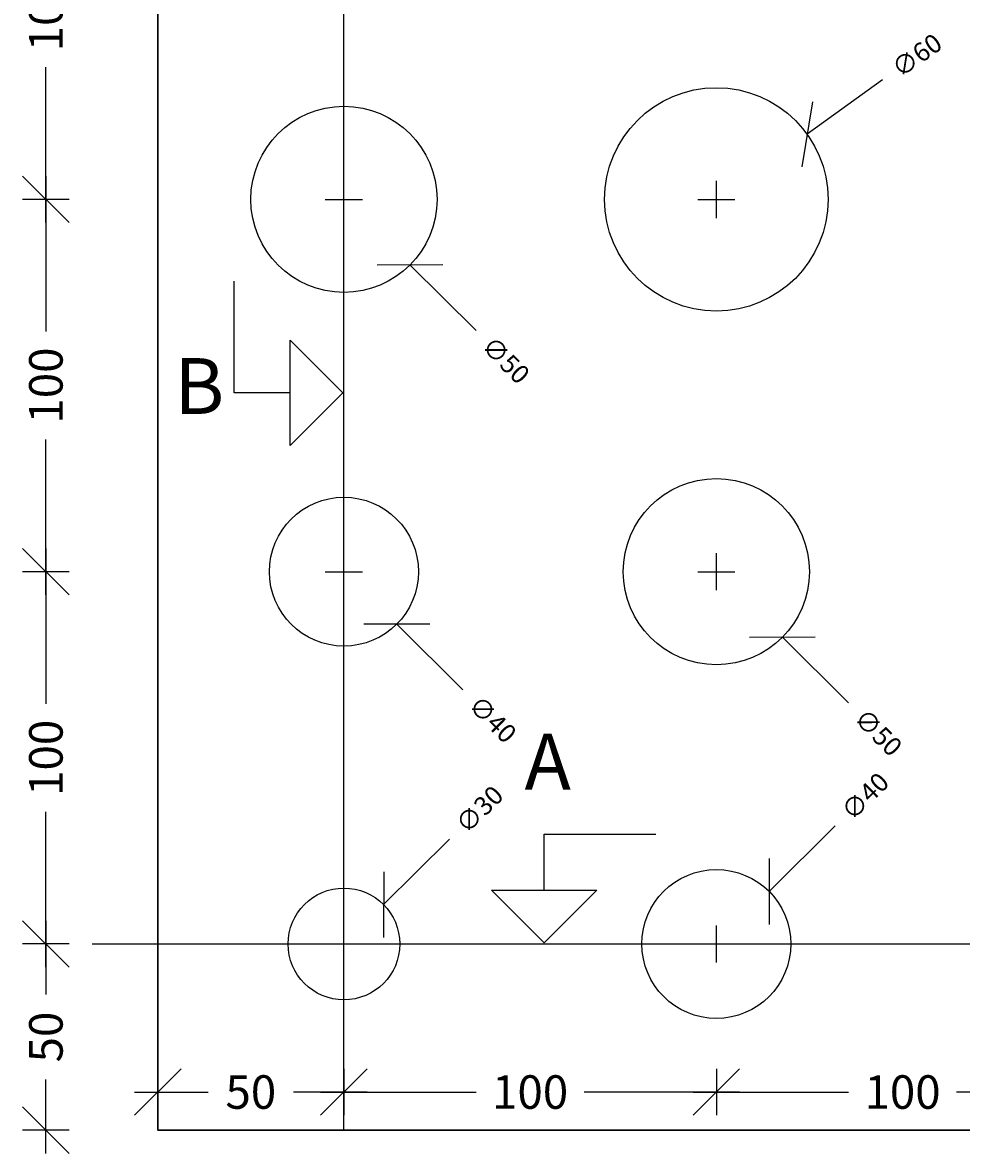
# Model space of a CAD drawing. Units: millimetres. Extents: x 6928 to 7855, y 142 to 1588.
# Drawn here: x 6956 to 7208, y 345 to 648 of the extents above; entities that cross this region are included whole.
import ezdxf

# ---------------------------------------------------------------- set-up
doc = ezdxf.new("R2010")
doc.units = ezdxf.units.MM
doc.header["$LTSCALE"] = 0.2
doc.layers.add('_TRT_0.25', color=1, linetype='Continuous')
doc.layers.add('dim', color=8, linetype='Continuous')
doc.styles.add('Annotative', font='arial.ttf')
doc.dimstyles.new('Troldtekt', dxfattribs={"dimscale": 0, "dimtxt": 1.8, "dimasz": 2.5, "dimexe": 1.25, "dimexo": 1, "dimgap": 1, "dimtad": 0, "dimdec": 0, "dimzin": 0, "dimtxsty": 'Annotative', "dimblk": 'OBLIQUE', "dimcen": 1, "dimdle": 1.25, "dimclrt": 1, "dimadec": 0, "dimazin": 0, "dimtfac": 1, "dimtdec": 0, "dimtofl": 0, "dimtmove": 0, "dimatfit": 3, "dimfxl": 1.25, "dimfxlon": 1, "dimtolj": 1, "dimtzin": 0, "dimarcsym": 0})

# ---------------------------------------------------------------- blocks, each defined once
blk = doc.blocks.new('_Oblique')
at = {"color": 0, "linetype": 'ByBlock', "lineweight": -2}
blk.add_line((-0.5, -0.5), (0.5, 0.5), dxfattribs=at)
blk = doc.blocks.new('*D39')
at = {"layer": 'Defpoints', "color": 0}
for p in [(6974.72, 700.94), (6962.33, 600.94), (6974.72, 600.94)]:
    blk.add_point(p, dxfattribs=at)
at = {"layer": 'dim', "color": 0, "lineweight": -2, "transparency": 16777216}
for p, q in [((6962.33, 707.19), (6962.33, 665.44)), ((6968.58, 700.94), (6956.08, 700.94)), ((6962.33, 594.69), (6962.33, 636.44)), ((6968.58, 600.94), (6956.08, 600.94))]:
    blk.add_line(p, q, dxfattribs=at)
at = {"layer": 'dim', "color": 0, "lineweight": -2, "transparency": 16777216, "xscale": 12.5, "yscale": 12.5, "zscale": 12.5}
for p, rotation in [((6962.33, 700.94), 90), ((6962.33, 600.94), 270)]:
    blk.add_blockref('_Oblique', p, dxfattribs=dict(at, rotation=rotation))
at = {"layer": 'dim', "color": 1, "transparency": 16777216, "insert": (6962.33, 650.94), "char_height": 9, "attachment_point": 5, "rotation": 90, "style": 'Annotative'}
blk.add_mtext('\\A1;100', dxfattribs=at)
blk = doc.blocks.new('*D40')
at = {"layer": 'Defpoints', "color": 0}
for p in [(6974.72, 600.94), (6962.33, 500.94), (6974.72, 500.94)]:
    blk.add_point(p, dxfattribs=at)
at = {"layer": 'dim', "color": 0, "lineweight": -2, "transparency": 16777216}
for p, q in [((6962.33, 607.19), (6962.33, 565.44)), ((6968.58, 600.94), (6956.08, 600.94)), ((6962.33, 494.69), (6962.33, 536.44)), ((6968.58, 500.94), (6956.08, 500.94))]:
    blk.add_line(p, q, dxfattribs=at)
at = {"layer": 'dim', "color": 0, "lineweight": -2, "transparency": 16777216, "xscale": 12.5, "yscale": 12.5, "zscale": 12.5}
for p, rotation in [((6962.33, 600.94), 90), ((6962.33, 500.94), 270)]:
    blk.add_blockref('_Oblique', p, dxfattribs=dict(at, rotation=rotation))
at = {"layer": 'dim', "color": 1, "transparency": 16777216, "insert": (6962.33, 550.94), "char_height": 9, "attachment_point": 5, "rotation": 90, "style": 'Annotative'}
blk.add_mtext('\\A1;100', dxfattribs=at)
blk = doc.blocks.new('*D41')
at = {"layer": 'Defpoints', "color": 0}
for p in [(6974.72, 500.94), (6962.33, 400.94), (6974.72, 400.94)]:
    blk.add_point(p, dxfattribs=at)
at = {"layer": 'dim', "color": 0, "lineweight": -2, "transparency": 16777216}
for p, q in [((6962.33, 507.19), (6962.33, 465.44)), ((6968.58, 500.94), (6956.08, 500.94)), ((6962.33, 394.69), (6962.33, 436.44)), ((6968.58, 400.94), (6956.08, 400.94))]:
    blk.add_line(p, q, dxfattribs=at)
at = {"layer": 'dim', "color": 0, "lineweight": -2, "transparency": 16777216, "xscale": 12.5, "yscale": 12.5, "zscale": 12.5}
for p, rotation in [((6962.33, 500.94), 90), ((6962.33, 400.94), 270)]:
    blk.add_blockref('_Oblique', p, dxfattribs=dict(at, rotation=rotation))
at = {"layer": 'dim', "color": 1, "transparency": 16777216, "insert": (6962.33, 450.94), "char_height": 9, "attachment_point": 5, "rotation": 90, "style": 'Annotative'}
blk.add_mtext('\\A1;100', dxfattribs=at)
blk = doc.blocks.new('*D42')
at = {"layer": 'Defpoints', "color": 0}
for p in [(6974.72, 400.94), (6962.33, 350.94), (6992.36, 350.94)]:
    blk.add_point(p, dxfattribs=at)
at = {"layer": 'dim', "color": 0, "lineweight": -2, "transparency": 16777216}
for p, q in [((6962.33, 407.19), (6962.33, 387.37)), ((6968.58, 400.94), (6956.08, 400.94)), ((6962.33, 344.69), (6962.33, 364.51)), ((6968.58, 350.94), (6956.08, 350.94))]:
    blk.add_line(p, q, dxfattribs=at)
at = {"layer": 'dim', "color": 0, "lineweight": -2, "transparency": 16777216, "xscale": 12.5, "yscale": 12.5, "zscale": 12.5}
for p, rotation in [((6962.33, 400.94), 90), ((6962.33, 350.94), 270)]:
    blk.add_blockref('_Oblique', p, dxfattribs=dict(at, rotation=rotation))
at = {"layer": 'dim', "color": 1, "transparency": 16777216, "insert": (6962.33, 375.94), "char_height": 9, "attachment_point": 5, "rotation": 90, "style": 'Annotative'}
blk.add_mtext('\\A1;50', dxfattribs=at)
blk = doc.blocks.new('*D46')
at = {"layer": 'Defpoints', "color": 0}
for p in [(7142.36, 400.94), (7242.36, 400.94), (7142.36, 361.17)]:
    blk.add_point(p, dxfattribs=at)
at = {"layer": 'dim', "color": 0, "lineweight": -2, "transparency": 16777216}
for p, q in [((7142.36, 367.42), (7142.36, 354.92)), ((7242.36, 367.42), (7242.36, 354.92)), ((7136.11, 361.17), (7177.86, 361.17)), ((7248.61, 361.17), (7206.87, 361.17))]:
    blk.add_line(p, q, dxfattribs=at)
at = {"layer": 'dim', "color": 0, "lineweight": -2, "transparency": 16777216, "xscale": 12.5, "yscale": 12.5, "zscale": 12.5, "rotation": 180}
blk.add_blockref('_Oblique', (7142.36, 361.17), dxfattribs=at)
at = {"layer": 'dim', "color": 0, "lineweight": -2, "transparency": 16777216, "xscale": 12.5, "yscale": 12.5, "zscale": 12.5}
blk.add_blockref('_Oblique', (7242.36, 361.17), dxfattribs=at)
at = {"layer": 'dim', "color": 1, "transparency": 16777216, "insert": (7192.36, 361.17), "char_height": 9, "attachment_point": 5, "style": 'Annotative'}
blk.add_mtext('\\A1;100', dxfattribs=at)
blk = doc.blocks.new('*D47')
at = {"layer": 'Defpoints', "color": 0}
for p in [(7042.36, 400.94), (7142.36, 400.94), (7042.36, 361.17)]:
    blk.add_point(p, dxfattribs=at)
at = {"layer": 'dim', "color": 0, "lineweight": -2, "transparency": 16777216}
for p, q in [((7042.36, 367.42), (7042.36, 354.92)), ((7142.36, 367.42), (7142.36, 354.92)), ((7036.11, 361.17), (7077.86, 361.17)), ((7148.61, 361.17), (7106.87, 361.17))]:
    blk.add_line(p, q, dxfattribs=at)
at = {"layer": 'dim', "color": 0, "lineweight": -2, "transparency": 16777216, "xscale": 12.5, "yscale": 12.5, "zscale": 12.5, "rotation": 180}
blk.add_blockref('_Oblique', (7042.36, 361.17), dxfattribs=at)
at = {"layer": 'dim', "color": 0, "lineweight": -2, "transparency": 16777216, "xscale": 12.5, "yscale": 12.5, "zscale": 12.5}
blk.add_blockref('_Oblique', (7142.36, 361.17), dxfattribs=at)
at = {"layer": 'dim', "color": 1, "transparency": 16777216, "insert": (7092.36, 361.17), "char_height": 9, "attachment_point": 5, "style": 'Annotative'}
blk.add_mtext('\\A1;100', dxfattribs=at)
blk = doc.blocks.new('*D48')
at = {"layer": 'Defpoints', "color": 0}
for p in [(6992.36, 400.94), (7042.36, 400.94), (6992.36, 361.17)]:
    blk.add_point(p, dxfattribs=at)
at = {"layer": 'dim', "color": 0, "lineweight": -2, "transparency": 16777216}
for p, q in [((6992.36, 367.42), (6992.36, 354.92)), ((7042.36, 367.42), (7042.36, 354.92)), ((6986.11, 361.17), (7005.93, 361.17)), ((7048.61, 361.17), (7028.79, 361.17))]:
    blk.add_line(p, q, dxfattribs=at)
at = {"layer": 'dim', "color": 0, "lineweight": -2, "transparency": 16777216, "xscale": 12.5, "yscale": 12.5, "zscale": 12.5, "rotation": 180}
blk.add_blockref('_Oblique', (6992.36, 361.17), dxfattribs=at)
at = {"layer": 'dim', "color": 0, "lineweight": -2, "transparency": 16777216, "xscale": 12.5, "yscale": 12.5, "zscale": 12.5}
blk.add_blockref('_Oblique', (7042.36, 361.17), dxfattribs=at)
at = {"layer": 'dim', "color": 1, "transparency": 16777216, "insert": (7017.36, 361.17), "char_height": 9, "attachment_point": 5, "style": 'Annotative'}
blk.add_mtext('\\A1;50', dxfattribs=at)
blk = doc.blocks.new('*D77')
at = {"layer": 'Defpoints', "color": 0}
for p in [(7053, 411.51), (7031.72, 390.37)]:
    blk.add_point(p, dxfattribs=at)
at = {"layer": 'dim', "color": 0, "lineweight": -2, "transparency": 16777216}
for p, q in [((7070.74, 429.13), (7053, 411.51)), ((7042.36, 395.94), (7042.36, 405.94)), ((7037.36, 400.94), (7047.36, 400.94))]:
    blk.add_line(p, q, dxfattribs=at)
at = {"layer": 'dim', "color": 0, "lineweight": -2, "transparency": 16777216, "xscale": 12.5, "yscale": 12.5, "zscale": 12.5, "rotation": 224.8028292857794}
blk.add_blockref('_Oblique', (7053, 411.51), dxfattribs=at)
at = {"layer": 'dim', "color": 1, "transparency": 16777216, "insert": (7078.76, 437.09), "char_height": 5, "attachment_point": 5, "rotation": 44.8028, "style": 'Annotative'}
blk.add_mtext('\\A1;∅30', dxfattribs=at)
blk = doc.blocks.new('*D102')
at = {"layer": 'Defpoints', "color": 0}
for p in [(7156.55, 415.03), (7128.17, 386.85)]:
    blk.add_point(p, dxfattribs=at)
at = {"layer": 'dim', "color": 0, "lineweight": -2, "transparency": 16777216}
for p, q in [((7174.29, 432.65), (7156.55, 415.03)), ((7142.36, 395.94), (7142.36, 405.94)), ((7137.36, 400.94), (7147.36, 400.94))]:
    blk.add_line(p, q, dxfattribs=at)
at = {"layer": 'dim', "color": 0, "lineweight": -2, "transparency": 16777216, "xscale": 12.5, "yscale": 12.5, "zscale": 12.5, "rotation": 224.8028292857761}
blk.add_blockref('_Oblique', (7156.55, 415.03), dxfattribs=at)
at = {"layer": 'dim', "color": 1, "transparency": 16777216, "insert": (7182.3, 440.61), "char_height": 5, "attachment_point": 5, "rotation": 44.8028, "style": 'Annotative'}
blk.add_mtext('\\A1;∅40', dxfattribs=at)
blk = doc.blocks.new('*D107')
at = {"layer": 'Defpoints', "color": 0}
for p in [(7028.17, 515.03), (7056.55, 486.85)]:
    blk.add_point(p, dxfattribs=at)
at = {"layer": 'dim', "color": 0, "lineweight": -2, "transparency": 16777216}
for p, q in [((7042.36, 495.94), (7042.36, 505.94)), ((7037.36, 500.94), (7047.36, 500.94)), ((7074.29, 469.23), (7056.55, 486.85))]:
    blk.add_line(p, q, dxfattribs=at)
at = {"layer": 'dim', "color": 0, "lineweight": -2, "transparency": 16777216, "xscale": 12.5, "yscale": 12.5, "zscale": 12.5, "rotation": 135.1971707142193}
blk.add_blockref('_Oblique', (7056.55, 486.85), dxfattribs=at)
at = {"layer": 'dim', "color": 1, "transparency": 16777216, "insert": (7082.3, 461.27), "char_height": 5, "attachment_point": 5, "rotation": 315.1972, "style": 'Annotative'}
blk.add_mtext('\\A1;∅40', dxfattribs=at)
blk = doc.blocks.new('*D108')
at = {"layer": 'Defpoints', "color": 0}
for p in [(7124.62, 518.56), (7160.1, 483.32)]:
    blk.add_point(p, dxfattribs=at)
at = {"layer": 'dim', "color": 0, "lineweight": -2, "transparency": 16777216}
for p, q in [((7142.36, 495.94), (7142.36, 505.94)), ((7137.36, 500.94), (7147.36, 500.94)), ((7177.84, 465.71), (7160.1, 483.32))]:
    blk.add_line(p, q, dxfattribs=at)
at = {"layer": 'dim', "color": 0, "lineweight": -2, "transparency": 16777216, "xscale": 12.5, "yscale": 12.5, "zscale": 12.5, "rotation": 135.1971707142173}
blk.add_blockref('_Oblique', (7160.1, 483.32), dxfattribs=at)
at = {"layer": 'dim', "color": 1, "transparency": 16777216, "insert": (7185.85, 457.75), "char_height": 5, "attachment_point": 5, "rotation": 315.1972, "style": 'Annotative'}
blk.add_mtext('\\A1;∅50', dxfattribs=at)
blk = doc.blocks.new('*D110')
at = {"layer": 'Defpoints', "color": 0}
for p in [(7166.72, 618.45), (7118, 583.43)]:
    blk.add_point(p, dxfattribs=at)
at = {"layer": 'dim', "color": 0, "lineweight": -2, "transparency": 16777216}
for p, q in [((7187.02, 633.04), (7166.72, 618.45)), ((7142.36, 595.94), (7142.36, 605.94)), ((7137.36, 600.94), (7147.36, 600.94))]:
    blk.add_line(p, q, dxfattribs=at)
at = {"layer": 'dim', "color": 0, "lineweight": -2, "transparency": 16777216, "xscale": 12.5, "yscale": 12.5, "zscale": 12.5, "rotation": 215.7026186567355}
blk.add_blockref('_Oblique', (7166.72, 618.45), dxfattribs=at)
at = {"layer": 'dim', "color": 1, "transparency": 16777216, "insert": (7196.2, 639.63), "char_height": 5, "attachment_point": 5, "rotation": 35.7026, "style": 'Annotative'}
blk.add_mtext('\\A1;∅60', dxfattribs=at)
blk = doc.blocks.new('*D112')
at = {"layer": 'Defpoints', "color": 0}
for p in [(7024.62, 618.56), (7060.1, 583.32)]:
    blk.add_point(p, dxfattribs=at)
at = {"layer": 'dim', "color": 0, "lineweight": -2, "transparency": 16777216}
for p, q in [((7042.36, 595.94), (7042.36, 605.94)), ((7037.36, 600.94), (7047.36, 600.94)), ((7077.84, 565.71), (7060.1, 583.32))]:
    blk.add_line(p, q, dxfattribs=at)
at = {"layer": 'dim', "color": 0, "lineweight": -2, "transparency": 16777216, "xscale": 12.5, "yscale": 12.5, "zscale": 12.5, "rotation": 135.1971707142177}
blk.add_blockref('_Oblique', (7060.1, 583.32), dxfattribs=at)
at = {"layer": 'dim', "color": 1, "transparency": 16777216, "insert": (7085.85, 557.75), "char_height": 5, "attachment_point": 5, "rotation": 315.1972, "style": 'Annotative'}
blk.add_mtext('\\A1;∅50', dxfattribs=at)

msp = doc.modelspace()

# ---------------------------------------------------------------- linework, layer by layer
at = {"layer": '_TRT_0.25'}
for centre, radius in [((7142.36, 600.94), 30), ((7042.36, 600.94), 25), ((7142.36, 500.94), 25), ((7042.36, 500.94), 20), ((7142.36, 400.94), 20), ((7042.36, 400.94), 15)]:
    msp.add_circle(centre, radius, dxfattribs=at)
at = {"layer": 'Defpoints'}
msp.add_lwpolyline([(6992.36, 1550.94), (7592.36, 1550.94), (7592.36, 350.94), (6992.36, 350.94)], close=True, dxfattribs=at)
at = {"layer": 'dim'}
for p, q in [((7042.36, 350.94), (7042.36, 950.94)), ((6974.72, 400.94), (7592.36, 400.94))]:
    msp.add_line(p, q, dxfattribs=at)
for points in [[(6992.36, 350.94), (7592.36, 350.94), (7592.36, 950.94), (6992.36, 950.94)], [(7027.89, 563.11), (7042.03, 548.97), (7027.89, 534.83)], [(7110.23, 415.42), (7096.09, 401.28), (7081.95, 415.42)]]:
    msp.add_lwpolyline(points, close=True, dxfattribs=at)
for points in [[(7027.89, 548.97), (7012.89, 548.97), (7012.89, 578.97)], [(7096.09, 415.42), (7096.09, 430.42), (7126.09, 430.42)]]:
    msp.add_lwpolyline(points, dxfattribs=at)

# ---------------------------------------------------------------- texts
at = {"layer": 'dim', "char_height": 15, "width": 231.9026, "attachment_point": 1, "style": 'Annotative'}
for s, insert in [('B', (6996.79, 558.31)), ('A', (7090.85, 457.41))]:
    msp.add_mtext(s, dxfattribs=dict(at, insert=insert))

# ---------------------------------------------------------------- dimensions: what is measured, and where the dimension line sits
at = {"layer": 'dim'}
for base, p1, p2, angle, picture, middle in [((6962.33, 600.94), (6974.72, 700.94), (6974.72, 600.94), 90, '*D39', (6962.33, 650.94)), ((6962.33, 500.94), (6974.72, 600.94), (6974.72, 500.94), 90, '*D40', (6962.33, 550.94)), ((6962.33, 400.94), (6974.72, 500.94), (6974.72, 400.94), 90, '*D41', (6962.33, 450.94)), ((6962.33, 350.94), (6974.72, 400.94), (6992.36, 350.94), 90, '*D42', (6962.33, 375.94)), ((6992.36, 361.17), (7042.36, 400.94), (6992.36, 400.94), 180, '*D48', (7017.36, 361.17)), ((7042.36, 361.17), (7142.36, 400.94), (7042.36, 400.94), 180, '*D47', (7092.36, 361.17)), ((7142.36, 361.17), (7242.36, 400.94), (7142.36, 400.94), 180, '*D46', (7192.36, 361.17))]:
    dim = msp.add_linear_dim(base=base, p1=p1, p2=p2, angle=angle, dimstyle='Troldtekt', override={"dimsah": 1}, dxfattribs=at)
    dim.commit()
    dim.dimension.update_dxf_attribs({"geometry": picture, "text_midpoint": middle})
for p1, p2, picture, middle in [((7118, 583.43), (7166.72, 618.45), '*D110', (7196.2, 639.63)), ((7024.62, 618.56), (7060.1, 583.32), '*D112', (7085.85, 557.75)), ((7124.62, 518.56), (7160.1, 483.32), '*D108', (7185.85, 457.75)), ((7028.17, 515.03), (7056.55, 486.85), '*D107', (7082.3, 461.27)), ((7128.17, 386.85), (7156.55, 415.03), '*D102', (7182.3, 440.61)), ((7031.72, 390.37), (7053, 411.51), '*D77', (7078.76, 437.09))]:
    dim = msp.add_diameter_dim_2p(p1=p1, p2=p2, dimstyle='Troldtekt', override={"dimtxt": 1}, dxfattribs=at)
    dim.commit()
    dim.dimension.update_dxf_attribs({"geometry": picture, "text_midpoint": middle})

doc.saveas('drawing.dxf')
